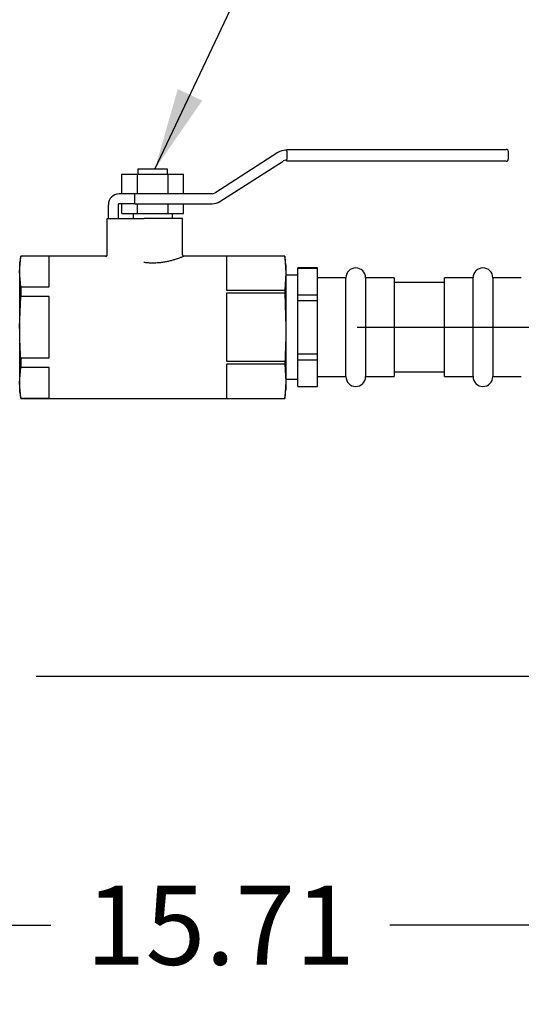
# Model space of a CAD drawing. Units: inches. Extents: x -1 to 171, y -2 to 132.
# Drawn here: x 39 to 46, y 16 to 29 of the extents above; entities that cross this region are included whole.
import ezdxf

# ---------------------------------------------------------------- set-up
doc = ezdxf.new("R2010")
doc.units = ezdxf.units.IN
doc.header["$MEASUREMENT"] = 0
doc.header["$PDSIZE"] = -1
doc.layers.add('DIMENSION', color=7, linetype='Continuous')
doc.layers.add('DIMENSIONS', color=7, linetype='Continuous')
doc.dimstyles.get("Standard").update_dxf_attribs({"dimtxt": 0.18, "dimasz": 0.18, "dimexe": 0.18, "dimexo": 0.0625, "dimgap": 0.09, "dimtad": 0, "dimtih": 1, "dimtoh": 1, "dimdec": 4, "dimzin": 0, "dimdsep": 46, "dimtxsty": 'Standard', "dimcen": 0.09, "dimadec": 0, "dimazin": 0, "dimtfac": 1, "dimtdec": 4, "dimtofl": 0, "dimtmove": 0, "dimatfit": 3, "dimfxl": 0, "dimtolj": 1, "dimtzin": 0, "dimarcsym": 0})

# ---------------------------------------------------------------- blocks, each defined once
blk = doc.blocks.new('_D')
at = {"layer": 'Defpoints', "color": 0}
for p in [(48.081, 25.043), (53.506, 25.043), (39.044, 20.628)]:
    blk.add_point(p, dxfattribs=at)
at = {"layer": 'DIMENSIONS', "color": 0, "lineweight": -2}
for p, q in [((48.481, 25.043), (54.506, 25.043)), ((53.506, 24.003), (53.506, 23.815)), ((53.506, 21.668), (53.506, 21.855)), ((39.444, 20.628), (54.506, 20.628))]:
    blk.add_line(p, q, dxfattribs=at)
at = {"layer": 'DIMENSIONS', "color": 0}
for points in [[(53.679, 24.003), (53.333, 24.003), (53.506, 25.043)], [(53.333, 21.668), (53.679, 21.668), (53.506, 20.628)]]:
    blk.add_solid(points, dxfattribs=at)
at = {"layer": 'DIMENSIONS', "color": 0, "insert": (53.506, 23.335), "char_height": 1, "attachment_point": 2}
blk.add_mtext('\\A1;4.41', dxfattribs=at)
blk = doc.blocks.new('_D_1')
at = {"layer": 'Defpoints', "color": 0}
for p in [(49.628, 24.301), (33.919, 23.831), (49.628, 17.478)]:
    blk.add_point(p, dxfattribs=at)
at = {"layer": 'DIMENSIONS', "color": 0, "lineweight": -2}
for p, q in [((49.628, 23.901), (49.628, 16.478)), ((33.919, 23.431), (33.919, 16.478)), ((34.959, 17.478), (39.627, 17.478)), ((48.588, 17.478), (43.92, 17.478))]:
    blk.add_line(p, q, dxfattribs=at)
at = {"layer": 'DIMENSIONS', "color": 0}
for points in [[(34.959, 17.652), (34.959, 17.305), (33.919, 17.478)], [(48.588, 17.305), (48.588, 17.652), (49.628, 17.478)]]:
    blk.add_solid(points, dxfattribs=at)
at = {"layer": 'DIMENSIONS', "color": 0, "insert": (41.774, 17.978), "char_height": 1, "attachment_point": 2}
blk.add_mtext('\\A1;15.71', dxfattribs=at)

msp = doc.modelspace()

# ---------------------------------------------------------------- linework, layer by layer
at = {"color": 7, "linetype": 'Continuous', "lineweight": 25}
for p, q in [((42.617, 27.28), (42.604, 27.28)), ((42.617, 27.293), (45.294, 27.293)), ((42.617, 27.268), (42.617, 27.293)), ((45.294, 27.293), (45.394, 27.293)), ((42.504, 27.251), (41.703, 26.74)), ((42.604, 27.155), (42.617, 27.155)), ((42.617, 27.268), (42.617, 27.168)), ((42.617, 27.143), (42.617, 27.168)), ((45.419, 27.268), (45.419, 27.168)), ((40.732, 27.043), (40.732, 26.98)), ((41.107, 27.043), (40.732, 27.043)), ((41.107, 26.98), (41.107, 27.043)), ((41.77, 26.634), (42.571, 27.145)), ((45.294, 27.143), (42.617, 27.143)), ((45.394, 27.143), (45.294, 27.143)), ((40.529, 26.73), (40.529, 26.98)), ((40.529, 26.98), (40.724, 26.98)), ((40.724, 26.73), (40.724, 26.98)), ((40.724, 26.98), (41.114, 26.98)), ((41.114, 26.73), (41.114, 26.98)), ((41.114, 26.98), (41.309, 26.98)), ((41.309, 26.73), (41.309, 26.98)), ((40.549, 26.73), (40.494, 26.73)), ((40.693, 26.73), (40.549, 26.73)), ((40.693, 26.605), (40.693, 26.73)), ((41.669, 26.73), (40.693, 26.73)), ((40.357, 26.418), (40.357, 26.593)), ((40.482, 26.593), (40.482, 26.418)), ((40.549, 26.605), (40.494, 26.605)), ((40.529, 26.48), (40.529, 26.605)), ((40.693, 26.605), (40.549, 26.605)), ((40.693, 26.605), (41.669, 26.605)), ((40.724, 26.48), (40.724, 26.605)), ((41.114, 26.48), (41.114, 26.605)), ((41.309, 26.48), (41.309, 26.605)), ((40.344, 25.946), (40.344, 26.418)), ((40.344, 26.418), (40.362, 26.418)), ((40.362, 26.418), (40.812, 26.418)), ((40.529, 26.48), (40.724, 26.48)), ((40.669, 26.48), (40.669, 26.418)), ((40.724, 26.48), (41.114, 26.48)), ((41.294, 26.418), (40.812, 26.418)), ((41.114, 26.48), (41.309, 26.48)), ((41.169, 26.418), (41.169, 26.48)), ((41.294, 25.967), (41.294, 26.418)), ((39.247, 25.943), (39.234, 25.855)), ((39.234, 25.746), (39.247, 25.94)), ((40.332, 25.943), (39.247, 25.943)), ((39.247, 25.943), (39.247, 25.94)), ((39.609, 25.94), (39.247, 25.94)), ((39.609, 25.553), (39.609, 25.94)), ((42.592, 25.943), (41.319, 25.943)), ((42.592, 25.942), (41.854, 25.942)), ((41.854, 25.942), (41.854, 25.512)), ((42.604, 25.833), (42.592, 25.943)), ((42.592, 25.943), (42.592, 25.942)), ((42.592, 25.942), (42.604, 25.727)), ((39.234, 25.855), (39.234, 25.746)), ((42.604, 25.833), (42.604, 25.727)), ((43.004, 25.793), (42.754, 25.793)), ((42.754, 25.791), (42.754, 25.793)), ((42.754, 25.791), (43.004, 25.791)), ((42.754, 25.454), (42.754, 25.791)), ((43.004, 25.791), (43.004, 25.793)), ((43.004, 25.454), (43.004, 25.791)), ((39.234, 25.746), (39.234, 25.043)), ((39.247, 25.553), (39.234, 25.746)), ((42.604, 25.727), (42.592, 25.512)), ((42.604, 25.727), (42.604, 25.043)), ((42.754, 25.7), (42.604, 25.7)), ((43.364, 25.668), (43.004, 25.668)), ((43.364, 24.418), (43.364, 25.668)), ((43.974, 25.668), (43.614, 25.668)), ((43.614, 25.668), (43.614, 25.043)), ((43.974, 25.668), (43.974, 24.418)), ((44.974, 25.668), (44.614, 25.668)), ((44.614, 25.043), (44.614, 25.668)), ((44.974, 24.418), (44.974, 25.668)), ((45.584, 25.668), (45.224, 25.668)), ((45.224, 25.668), (45.224, 24.418)), ((39.247, 25.553), (39.247, 25.43)), ((39.247, 25.553), (39.609, 25.553)), ((44.614, 25.608), (43.974, 25.608)), ((39.234, 25.043), (39.247, 25.43)), ((39.609, 25.43), (39.247, 25.43)), ((39.609, 24.655), (39.609, 25.43)), ((41.854, 25.512), (42.592, 25.512)), ((41.854, 25.473), (41.854, 24.612)), ((42.592, 25.473), (41.854, 25.473)), ((42.592, 25.512), (42.592, 25.473)), ((42.592, 25.473), (42.604, 25.043)), ((42.754, 25.38), (42.754, 25.454)), ((42.754, 25.454), (43.004, 25.454)), ((43.004, 25.38), (43.004, 25.454)), ((42.754, 25.38), (43.004, 25.38)), ((42.754, 24.705), (42.754, 25.38)), ((43.004, 24.705), (43.004, 25.38)), ((39.234, 25.043), (39.234, 24.339)), ((42.604, 25.043), (42.604, 24.358)), ((43.614, 25.043), (43.614, 24.418)), ((44.614, 24.418), (44.614, 25.043)), ((42.754, 24.705), (43.004, 24.705)), ((42.754, 24.631), (42.754, 24.705)), ((43.004, 24.631), (43.004, 24.705)), ((39.247, 24.655), (39.247, 24.532)), ((39.247, 24.655), (39.609, 24.655)), ((41.854, 24.612), (42.592, 24.612)), ((42.592, 24.574), (41.854, 24.574)), ((41.854, 24.574), (41.854, 24.143)), ((42.592, 24.612), (42.592, 24.574)), ((42.592, 24.574), (42.604, 24.358)), ((42.754, 24.631), (43.004, 24.631)), ((42.754, 24.294), (42.754, 24.631)), ((43.004, 24.294), (43.004, 24.631)), ((39.234, 24.339), (39.247, 24.532)), ((39.609, 24.532), (39.247, 24.532)), ((39.609, 24.145), (39.609, 24.532)), ((43.004, 24.418), (43.364, 24.418)), ((43.614, 24.418), (43.974, 24.418)), ((43.974, 24.478), (44.614, 24.478)), ((44.614, 24.418), (44.974, 24.418)), ((45.224, 24.418), (45.584, 24.418)), ((39.247, 24.145), (39.234, 24.339)), ((39.234, 24.339), (39.234, 24.23)), ((42.604, 24.358), (42.592, 24.143)), ((42.604, 24.385), (42.754, 24.385)), ((42.604, 24.358), (42.604, 24.252)), ((42.754, 24.294), (43.004, 24.294)), ((42.754, 24.293), (42.754, 24.294)), ((42.754, 24.293), (43.004, 24.293)), ((43.004, 24.293), (43.004, 24.294)), ((39.234, 24.23), (39.247, 24.143)), ((42.592, 24.143), (42.604, 24.252)), ((39.247, 24.145), (39.247, 24.143)), ((39.247, 24.145), (39.609, 24.145)), ((39.247, 24.143), (42.592, 24.143)), ((41.854, 24.143), (42.592, 24.143)), ((42.592, 24.143), (42.592, 24.143))]:
    msp.add_line(p, q, dxfattribs=at)
for centre, radius, start, end in [((42.604, 27.093), 0.188, 90, 122.5388), ((45.394, 27.268), 0.025, 0, 90), ((42.604, 27.093), 0.0625, 90, 122.5388), ((45.394, 27.168), 0.025, 270, 0), ((40.494, 26.593), 0.137, 90, 180), ((41.669, 26.793), 0.0625, 270, 302.5388), ((40.494, 26.593), 0.0125, 90, 180), ((41.669, 26.793), 0.188, 270, 302.5388), ((43.489, 25.668), 0.125, 0, 180), ((45.099, 25.668), 0.125, 0, 180), ((43.489, 24.418), 0.125, 180, 360), ((45.099, 24.418), 0.125, 180, 360)]:
    msp.add_arc(centre, radius, start, end, dxfattribs=at)
for points, knots in [([(40.319, 25.94), (40.32, 25.94), (40.32, 25.94), (40.321, 25.94), (40.324, 25.94), (40.326, 25.94), (40.328, 25.941), (40.33, 25.941), (40.332, 25.942), (40.334, 25.944), (40.336, 25.945), (40.337, 25.946), (40.339, 25.947), (40.34, 25.949), (40.341, 25.951), (40.343, 25.953), (40.344, 25.956), (40.344, 25.959), (40.344, 25.961), (40.344, 25.962), (40.344, 25.963)], [0, 0, 0, 0, 0.00418, 0.034246, 0.124867, 0.216177, 0.246783, 0.314783, 0.383325, 0.452732, 0.522805, 0.547061, 0.608084, 0.682334, 0.719913, 0.789117, 0.859516, 0.928853, 0.982028, 1, 1, 1, 1]), ([(41.319, 25.942), (41.319, 25.942), (41.32, 25.943), (41.317, 25.942), (41.312, 25.94), (41.304, 25.936), (41.29, 25.93), (41.271, 25.923), (41.254, 25.917), (41.235, 25.91), (41.214, 25.903), (41.188, 25.895), (41.151, 25.884), (41.112, 25.875), (41.071, 25.867), (41.029, 25.86), (40.983, 25.856), (40.936, 25.854), (40.893, 25.854), (40.851, 25.857), (40.822, 25.859), (40.809, 25.861), (40.804, 25.862)], [0, 0, 0, 0, 0.003626, 0.067621, 0.101294, 0.135937, 0.217223, 0.264156, 0.308348, 0.352968, 0.394287, 0.435839, 0.507487, 0.586361, 0.621806, 0.691633, 0.770559, 0.808542, 0.881528, 0.94591, 0.978685, 1, 1, 1, 1]), ([(41.306, 25.947), (41.304, 25.948), (41.3, 25.951), (41.296, 25.958), (41.295, 25.964), (41.294, 25.967)], [0, 0, 0, 0, 0.254828, 0.622904, 1, 1, 1, 1]), ([(39.247, 24.655), (39.245, 24.688), (39.238, 24.817), (39.236, 24.946), (39.234, 25.043)], [0, 0, 0, 0, 0.250341, 1, 1, 1, 1]), ([(42.604, 25.043), (42.603, 24.935), (42.601, 24.791), (42.594, 24.648), (42.592, 24.612)], [0, 0, 0, 0, 0.749725, 1, 1, 1, 1])]:
    msp.add_open_spline(points, degree=3, knots=knots, dxfattribs=at)
at = {"layer": 'DIMENSION'}
msp.add_line((43.507, 25.043), (48.081, 25.043), dxfattribs=at)

# ---------------------------------------------------------------- dimensions: what is measured, and where the dimension line sits
at = {"layer": 'DIMENSIONS'}
dim = msp.add_linear_dim(base=(53.5059, 25.0425), p1=(39.0445, 20.6281), p2=(48.0813, 25.0425), angle=90, dimstyle='Standard', override={"dimscale": 8, "dimtxt": 0.125, "dimasz": 0.13, "dimexe": 0.125, "dimexo": 0.05, "dimgap": 0.06, "dimdec": 2, "dimadec": 2, "dimtdec": 2}, dxfattribs=at)
dim.commit()
dim.dimension.update_dxf_attribs({"geometry": '_D', "text_midpoint": (53.5059, 22.8353), "dimtype": 160})
dim = msp.add_linear_dim(base=(49.628, 17.478), p1=(33.919, 23.831), p2=(49.628, 24.301), dimstyle='Standard', override={"dimscale": 8, "dimtxt": 0.125, "dimasz": 0.13, "dimexe": 0.125, "dimexo": 0.05, "dimgap": 0.06, "dimdec": 2, "dimadec": 2, "dimtdec": 2}, dxfattribs=at)
dim.commit()
dim.dimension.update_dxf_attribs({"geometry": '_D_1', "text_midpoint": (41.774, 17.478), "dimtype": 160})

# ---------------------------------------------------------------- leaders
at = {"layer": 'DIMENSION'}
msp.add_leader([(40.945, 27.043), (46.393, 38.526), (48.393, 38.526)], dimstyle='Standard', override={"dimscale": 8, "dimtxt": 0.125, "dimasz": 0.13, "dimexe": 0.125, "dimexo": 0.05, "dimgap": 0.06, "dimdec": 2, "dimadec": 2, "dimtdec": 2}, dxfattribs=at)

doc.saveas('drawing.dxf')
